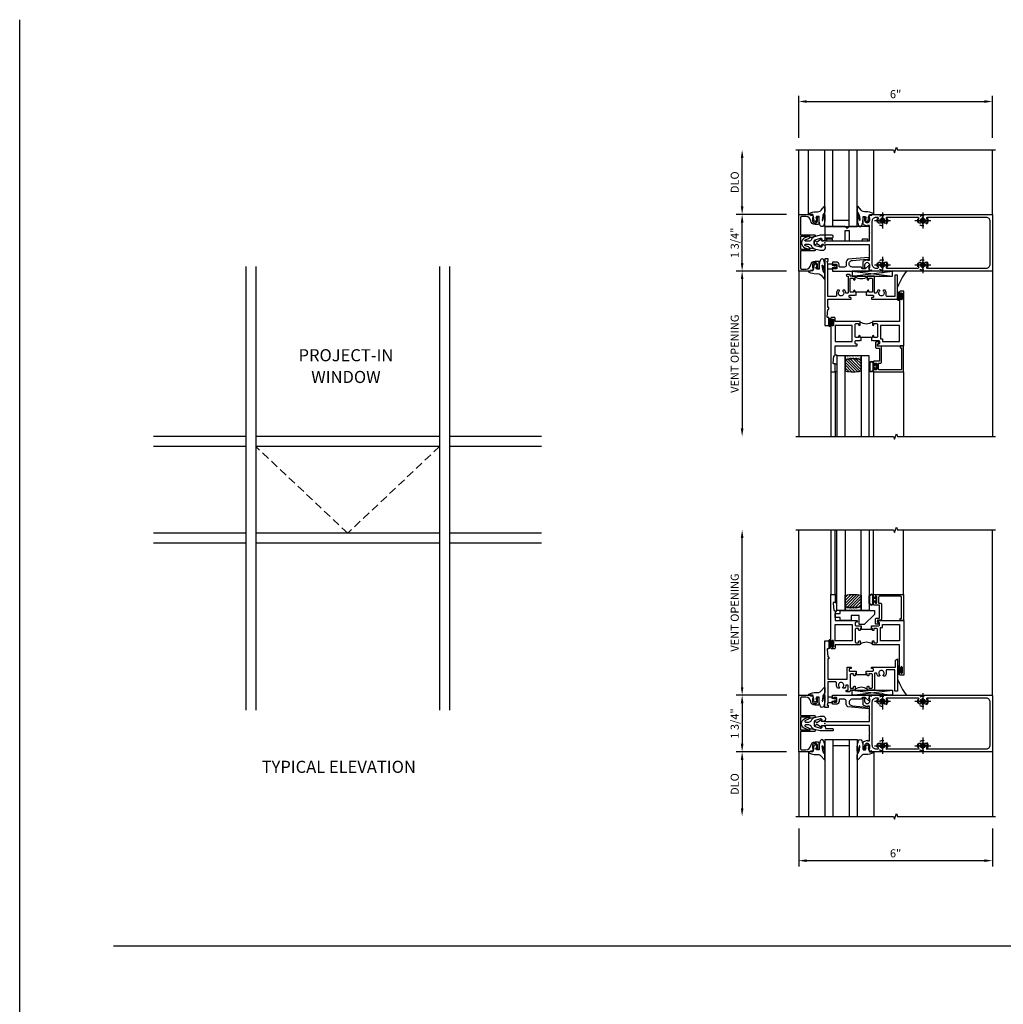
# Model space of a CAD drawing. Extents: x 0 to 120, y 0 to 67.
# Drawn here: x 0 to 30, y 36 to 67 of the extents above; entities that cross this region are included whole.
import ezdxf
from ezdxf.enums import TextEntityAlignment as Align

# ---------------------------------------------------------------- set-up
doc = ezdxf.new("R2010")
doc.units = 0
doc.header["$LTSCALE"] = 0.5
doc.header["$MEASUREMENT"] = 0
for name, pattern in [('CENTER', [2, 1.25, -0.25, 0.25, -0.25]), ('DASHED', [0.75, 0.5, -0.25]), ('HIDDEN', [0.375, 0.25, -0.125])]:
    doc.linetypes.add(name, pattern=pattern)
doc.layers.get('0').update_dxf_attribs({"color": 4, "linetype": 'CONTINUOUS'})
for name, color, linetype in [('CENTER', 1, 'CENTER'), ('DIME', 2, 'CONTINUOUS'), ('FORMAT', 7, 'CONTINUOUS'), ('HIDDEN', 3, 'HIDDEN')]:
    doc.layers.add(name, color=color, linetype=linetype)
doc.styles.get("Standard").update_dxf_attribs({"font": 'arial.ttf'})
doc.dimstyles.new('EXT_ON-OFF', dxfattribs={"dimscale": 2, "dimtxt": 0.125, "dimasz": 0.125, "dimexe": 0.09, "dimexo": 0.1875, "dimgap": 0.05, "dimtad": 3, "dimdec": 5, "dimzin": 3, "dimdsep": 46, "dimlunit": 5, "dimtxsty": 'Standard', "dimcen": 0, "dimse2": 1, "dimazin": 0, "dimtfac": 1, "dimtdec": 5, "dimtofl": 0, "dimtmove": 0, "dimatfit": 0, "dimfxl": 0, "dimfrac": 2, "dimtolj": 1, "dimtzin": 3, "dimarcsym": 0})
doc.dimstyles.new('EXT_ON-ON', dxfattribs={"dimscale": 2, "dimtxt": 0.125, "dimasz": 0.125, "dimexe": 0.09, "dimexo": 0.1875, "dimgap": 0.05, "dimtad": 3, "dimdec": 3, "dimzin": 3, "dimdsep": 46, "dimlunit": 5, "dimtxsty": 'Standard', "dimcen": 0, "dimazin": 0, "dimtfac": 1, "dimtdec": 3, "dimtofl": 0, "dimtmove": 0, "dimatfit": 0, "dimfxl": 0, "dimfrac": 2, "dimtolj": 1, "dimtzin": 3, "dimarcsym": 0})

# ---------------------------------------------------------------- blocks, each defined once
blk = doc.blocks.new('B175309A', base_point=(10.39, 19.657))
blk.add_lwpolyline([(11.017, 19.719), (11.017, 20.033), (11.142, 20.033), (11.142, 19.719), (11.549, 19.719), (11.549, 19.781), (11.705, 19.781), (11.705, 19.719), (11.767, 19.719), (11.767, 20.157), (11.141, 20.157), (11.079, 20.095), (11.017, 20.157), (10.392, 20.157), (10.392, 19.719), (10.454, 19.719), (10.454, 19.781), (10.61, 19.781), (10.61, 19.719)], close=True)
blk.add_point((10.39, 19.657))
blk.add_point((10.39, 19.657))
blk.add_point((10.39, 19.657))
blk.add_point((10.39, 19.657))
blk.add_point((10.39, 19.657))
blk.add_point((10.39, 19.657))
blk.add_point((10.39, 19.657))
blk.add_point((10.39, 19.657))
blk.add_point((10.39, 19.657))
blk = doc.blocks.new('B175310', base_point=(14.4, 6.104))
blk.add_lwpolyline([(13.901, 6.149), (13.803, 6.149, -0.8391), (13.795, 6.198), (13.896, 6.234, 0.317837), (13.935, 6.291, 0.517638), (13.915, 6.305), (13.78, 6.256, 0.315299), (13.677, 6.11), (13.677, 6.099, 0.315299), (13.78, 5.952), (13.915, 5.903, 0.517638), (13.935, 5.917, 0.317837), (13.896, 5.974), (13.795, 6.011, -0.8391), (13.803, 6.059), (13.901, 6.059, -0.304695), (13.984, 6.003, 0.234469), (14.078, 5.921), (14.258, 5.873), (14.338, 5.873, 0.414214), (14.413, 5.948), (14.413, 5.969, 0.267949), (14.376, 6.034), (14.358, 6.044, 0.131652), (14.35, 6.046), (14.312, 6.046, 0.466308), (14.297, 6.029), (14.303, 5.998, -0.548619), (14.265, 5.964), (14.101, 6.008, -0.339454), (14.064, 6.056), (14.064, 6.152, -0.339454), (14.101, 6.2), (14.266, 6.244, -0.548619), (14.303, 6.21), (14.297, 6.179, 0.466308), (14.312, 6.161), (14.35, 6.161, 0.131652), (14.358, 6.163), (14.376, 6.174, 0.271331), (14.413, 6.239, -0.417912), (14.428, 6.255), (14.626, 6.255, 0.414214), (14.656, 6.285), (14.656, 6.305, 0.414214), (14.626, 6.335), (14.254, 6.335), (14.078, 6.287, 0.234469), (13.984, 6.205, -0.304695)], format="xyb", close=True)
at = {"color": 4}
blk.add_point((14.4, 6.104), dxfattribs=at)
blk.add_point((14.4, 6.104))
blk.add_point((14.4, 6.104))
blk = doc.blocks.new('*D36')
at = {"layer": 'DIME', "color": 0, "lineweight": -2}
for p, q in [((22.364, 60.794), (22.364, 62.294)), ((23.74, 60.544), (22.184, 60.544))]:
    blk.add_line(p, q, dxfattribs=at)
at = {"layer": 'DIME', "color": 0}
for points in [[(22.323, 62.294), (22.406, 62.294), (22.364, 62.544)], [(22.323, 60.794), (22.406, 60.794), (22.364, 60.544)]]:
    blk.add_solid(points, dxfattribs=at)
at = {"layer": 'DIME', "color": 0, "insert": (22.135, 61.544), "char_height": 0.25, "attachment_point": 5, "rotation": 90}
blk.add_mtext('\\A1;{DLO}', dxfattribs=at)
blk = doc.blocks.new('*D37')
at = {"layer": 'DIME', "color": 0, "lineweight": -2}
for p, q in [((23.74, 58.794), (22.184, 58.794)), ((22.364, 58.544), (22.364, 53.92))]:
    blk.add_line(p, q, dxfattribs=at)
at = {"layer": 'DIME', "color": 0}
for points in [[(22.323, 58.544), (22.406, 58.544), (22.364, 58.794)], [(22.323, 53.92), (22.406, 53.92), (22.364, 53.67)]]:
    blk.add_solid(points, dxfattribs=at)
at = {"layer": 'DIME', "color": 0, "insert": (22.135, 56.232), "char_height": 0.25, "attachment_point": 5, "rotation": 90}
blk.add_mtext('\\A1;VENT OPENING', dxfattribs=at)
blk = doc.blocks.new('*D38')
at = {"layer": 'DIME', "color": 0, "lineweight": -2}
for p, q in [((23.74, 60.544), (22.184, 60.544)), ((22.364, 59.044), (22.364, 60.294)), ((23.74, 58.794), (22.184, 58.794))]:
    blk.add_line(p, q, dxfattribs=at)
at = {"layer": 'DIME', "color": 0}
for points in [[(22.323, 60.294), (22.406, 60.294), (22.364, 60.544)], [(22.323, 59.044), (22.406, 59.044), (22.364, 58.794)]]:
    blk.add_solid(points, dxfattribs=at)
at = {"layer": 'DIME', "color": 0, "insert": (22.135, 59.669), "char_height": 0.25, "attachment_point": 5, "rotation": 90}
blk.add_mtext('\\A1;1 3/4"', dxfattribs=at)
blk = doc.blocks.new('B175301')
blk.add_lwpolyline([(-0.051, 0.022), (-0.074, 0.049, -1), (-0.055, 0.065), (0, 0), (-0.055, -0.065, -1), (-0.074, -0.049), (-0.051, -0.022), (-0.138, -0.042), (-0.138, -0.084), (-0.276, -0.084), (-0.276, 0.084), (-0.138, 0.084), (-0.138, 0.042)], format="xyb", close=True)
blk = doc.blocks.new('*D68')
at = {"layer": 'DIME', "color": 0, "lineweight": -2}
for p, q in [((24.115, 62.919), (24.115, 64.224)), ((24.365, 64.044), (29.865, 64.044)), ((30.115, 62.919), (30.115, 64.224))]:
    blk.add_line(p, q, dxfattribs=at)
at = {"layer": 'DIME', "color": 0}
for points in [[(24.365, 64.085), (24.365, 64.002), (24.115, 64.044)], [(29.865, 64.085), (29.865, 64.002), (30.115, 64.044)]]:
    blk.add_solid(points, dxfattribs=at)
at = {"layer": 'DIME', "color": 0, "insert": (27.115, 64.271), "char_height": 0.25, "attachment_point": 5}
blk.add_mtext('\\A1;6"', dxfattribs=at)
blk = doc.blocks.new('B175174')
blk.add_lwpolyline([(0.854, -0.751, -1.046782), (0.85, -0.551), (1.311, -0.51, -0.440011), (1.322, -0.52), (1.322, -0.526, 0.414214), (1.332, -0.536), (1.335, -0.536, 0.414214), (1.366, -0.505), (1.366, -0.466, 0.440011), (1.355, -0.456), (0.711, -0.513, 0.254558), (0.658, -0.69, -0.47574), (0.609, -0.751), (0.462, -0.751, -0.414214), (0.437, -0.726), (0.437, -0.681, 0.44386), (0.343, -0.596), (0.231, -0.596), (0.231, -0.663, 0.414214), (0.256, -0.688), (0.271, -0.688), (0.271, -0.666), (0.351, -0.666, -0.414214), (0.366, -0.681), (0.366, -0.789, -0.414214), (0.351, -0.804), (0.271, -0.804), (0.271, -0.782), (0.256, -0.782, 0.414214), (0.231, -0.807), (0.231, -0.876), (1.369, -0.876, 0.515034), (1.383, -0.856), (1.357, -0.78, -0.515034), (1.371, -0.761), (1.376, -0.761, 0.414214), (1.381, -0.756), (1.381, -0.716, 0.414214), (1.376, -0.711), (1.355, -0.711, 0.189856), (1.345, -0.715), (1.253, -0.8, -0.190006), (1.243, -0.805), (1.164, -0.804, -0.414129), (1.139, -0.779), (1.139, -0.776, 0.414214), (1.114, -0.751)], format="xyb", close=True)
blk = doc.blocks.new('*D39')
at = {"layer": 'DIME', "color": 0, "lineweight": -2}
for p, q in [((23.74, 43.906), (22.184, 43.906)), ((22.364, 43.656), (22.364, 42.156))]:
    blk.add_line(p, q, dxfattribs=at)
at = {"layer": 'DIME', "color": 0}
for points in [[(22.323, 43.656), (22.406, 43.656), (22.364, 43.906)], [(22.323, 42.156), (22.406, 42.156), (22.364, 41.906)]]:
    blk.add_solid(points, dxfattribs=at)
at = {"layer": 'DIME', "color": 0, "insert": (22.135, 42.906), "char_height": 0.25, "attachment_point": 5, "rotation": 90}
blk.add_mtext('\\A1;{DLO}', dxfattribs=at)
blk = doc.blocks.new('*D40')
at = {"layer": 'DIME', "color": 0, "lineweight": -2}
for p, q in [((22.364, 45.906), (22.364, 50.531)), ((23.751, 45.656), (22.184, 45.656))]:
    blk.add_line(p, q, dxfattribs=at)
at = {"layer": 'DIME', "color": 0}
for points in [[(22.323, 50.531), (22.406, 50.531), (22.364, 50.781)], [(22.323, 45.906), (22.406, 45.906), (22.364, 45.656)]]:
    blk.add_solid(points, dxfattribs=at)
at = {"layer": 'DIME', "color": 0, "insert": (22.135, 48.218), "char_height": 0.25, "attachment_point": 5, "rotation": 90}
blk.add_mtext('\\A1;VENT OPENING', dxfattribs=at)
blk = doc.blocks.new('*D41')
at = {"layer": 'DIME', "color": 0, "lineweight": -2}
for p, q in [((23.74, 45.656), (22.184, 45.656)), ((22.364, 45.406), (22.364, 44.156)), ((23.74, 43.906), (22.184, 43.906))]:
    blk.add_line(p, q, dxfattribs=at)
at = {"layer": 'DIME', "color": 0}
for points in [[(22.323, 45.406), (22.406, 45.406), (22.364, 45.656)], [(22.323, 44.156), (22.406, 44.156), (22.364, 43.906)]]:
    blk.add_solid(points, dxfattribs=at)
at = {"layer": 'DIME', "color": 0, "insert": (22.135, 44.781), "char_height": 0.25, "attachment_point": 5, "rotation": 90}
blk.add_mtext('\\A1;1 3/4"', dxfattribs=at)
blk = doc.blocks.new('*D69')
at = {"layer": 'DIME', "color": 0, "lineweight": -2}
for p, q in [((24.115, 41.531), (24.115, 40.354)), ((30.115, 41.531), (30.115, 40.354)), ((24.365, 40.534), (29.865, 40.534))]:
    blk.add_line(p, q, dxfattribs=at)
at = {"layer": 'DIME', "color": 0}
for points in [[(24.365, 40.575), (24.365, 40.492), (24.115, 40.534)], [(29.865, 40.575), (29.865, 40.492), (30.115, 40.534)]]:
    blk.add_solid(points, dxfattribs=at)
at = {"layer": 'DIME', "color": 0, "insert": (27.115, 40.761), "char_height": 0.25, "attachment_point": 5}
blk.add_mtext('\\A1;6"', dxfattribs=at)
blk = doc.blocks.new('B027074-M1')
blk.add_lwpolyline([(0.062, 0.144), (0.035, 0.149), (0.069, 0.257), (0.13, 0.261), (0.205, 0.259), (0.195, 0.29, 0.12571), (-0.037, 0.341, -0.226084), (-0.19, 0.391), (-0.281, 0.502, 0.644976), (-0.307, 0.49), (-0.305, 0.361, 0.151869), (-0.289, 0.316), (-0.255, 0.257, -0.029345), (-0.238, 0.205), (-0.221, 0.083, -0.653812), (-0.241, 0.076), (-0.285, 0.241, 1.018221), (-0.307, 0.239), (-0.307, 0.105, 0.064432), (-0.268, -0.084, 0.628277), (-0.165, -0.084, 0.070356), (-0.124, 0.105), (-0.124, 0.201), (-0.051, 0.201), (-0.029, 0.147), (-0.068, 0.142), (-0.034, 0.106), (-0.065, 0.084), (-0.004, 0.03), (0.052, 0.096), (0.027, 0.106)], format="xyb", close=True)
blk = doc.blocks.new('S175GT100')
for p, q in [((-0.512, 0.875), (-0.512, 2.875)), ((0, 0.5), (0, 2.875)), ((0.25, 0.5), (0.25, 2.875)), ((0.75, 0.5), (0.75, 2.875)), ((1, 0.5), (1, 2.875)), ((1.513, 0.875), (1.513, 2.875)), ((0.75, 0.687), (0.25, 0.687)), ((0, 0.5), (1, 0.5))]:
    blk.add_line(p, q)
at = {"xscale": -1}
blk.add_blockref('B027074-M1', (-0.307, 0.616), dxfattribs=at)
blk.add_blockref('B027074-M1', (1.307, 0.616))
blk = doc.blocks.new('B175103')
for points in [[(1.357, -0.772), (1.386, -0.772), (1.386, -0.695, 1), (1.228, -0.695), (1.228, -0.772), (1.257, -0.772), (1.257, -0.785, -0.414214), (1.237, -0.805), (1.188, -0.805), (1.188, -0.582, -0.322429), (1.205, -0.558), (1.315, -0.517), (1.315, -0.539), (1.377, -0.539), (1.377, -0.309), (1.392, -0.294), (1.377, -0.279), (1.377, -0.063), (0.026, -0.063), (0.026, -0.07), (-0.103, -0.07), (-0.099, -0.119, -0.6302), (-0.106, -0.124), (-0.246, -0.033, 0.500434), (-0.269, -0.041, -0.327156), (-0.298, -0.063), (-0.304, -0.063, -0.414214), (-0.319, -0.047), (-0.319, 0.048, -0.414214), (-0.304, 0.062), (-0.298, 0.062, -0.327156), (-0.269, 0.041, 0.501146), (-0.246, 0.033), (-0.106, 0.124, -0.630996), (-0.099, 0.12), (-0.103, 0.07), (0.026, 0.07), (0.026, 0.062), (1.377, 0.062), (1.377, 0.279), (1.392, 0.295), (1.377, 0.31), (1.377, 0.539), (1.315, 0.539), (1.315, 0.517), (1.205, 0.558, -0.322429), (1.188, 0.582), (1.188, 0.805), (1.237, 0.805, -0.414214), (1.257, 0.785), (1.257, 0.772), (1.228, 0.772), (1.228, 0.696, 1), (1.386, 0.696), (1.386, 0.772), (1.357, 0.772), (1.386, 0.855), (1.439, 0.845), (1.45, 0.875), (5.173, 0.875, -0.414214), (5.188, 0.86), (5.188, -0.86, -0.414214), (5.173, -0.875), (1.45, -0.875), (1.439, -0.845), (1.386, -0.855)], [(1.624, -0.795), (1.592, -0.795, -0.414214), (1.467, -0.67), (1.467, 0.67, -0.414214), (1.592, 0.795), (1.624, 0.795, -0.555823), (1.652, 0.75, 0.236435), (1.653, 0.622, 0.282291), (1.666, 0.614), (1.714, 0.614, 0.644645), (1.725, 0.639, -2.206052), (1.835, 0.639, 0.644645), (1.846, 0.614), (1.894, 0.614, 0.282291), (1.907, 0.622, 0.236435), (1.908, 0.75, -0.555823), (1.936, 0.795), (2.874, 0.795, -0.555823), (2.902, 0.75, 0.236435), (2.903, 0.622, 0.282291), (2.916, 0.614), (2.964, 0.614, 0.644645), (2.975, 0.639, -2.206052), (3.085, 0.639, 0.644645), (3.096, 0.614), (3.144, 0.614, 0.282291), (3.157, 0.622, 0.236435), (3.158, 0.75, -0.555823), (3.186, 0.795), (4.983, 0.795, -0.414214), (5.108, 0.67), (5.108, -0.67, -0.414214), (4.983, -0.795), (3.186, -0.795, -0.555823), (3.158, -0.75, 0.236435), (3.157, -0.622, 0.282291), (3.144, -0.614), (3.096, -0.614, 0.644645), (3.085, -0.639, -2.206052), (2.975, -0.639, 0.644645), (2.964, -0.614), (2.916, -0.614, 0.282291), (2.903, -0.622, 0.236435), (2.902, -0.75, -0.555823), (2.874, -0.795), (1.936, -0.795, -0.555823), (1.908, -0.75, 0.236435), (1.907, -0.622, 0.282291), (1.894, -0.614), (1.846, -0.614, 0.644645), (1.835, -0.639, -2.206052), (1.725, -0.639, 0.644645), (1.714, -0.614), (1.666, -0.614, 0.282291), (1.653, -0.622, 0.236435), (1.652, -0.75, -0.555823)]]:
    blk.add_lwpolyline(points, format="xyb", close=True)
blk = doc.blocks.new('B175155')
blk.add_lwpolyline([(-0.188, -0.587), (-0.188, -0.805), (-0.237, -0.805, -0.414214), (-0.257, -0.785), (-0.257, -0.773), (-0.228, -0.773), (-0.228, -0.696, 1), (-0.386, -0.696), (-0.386, -0.773), (-0.357, -0.773), (-0.386, -0.855), (-0.439, -0.845), (-0.45, -0.875), (-0.812, -0.875), (-0.812, 0.875), (-0.45, 0.875), (-0.439, 0.845), (-0.386, 0.855), (-0.357, 0.772), (-0.386, 0.772), (-0.386, 0.695, 1), (-0.228, 0.695), (-0.228, 0.772), (-0.257, 0.772), (-0.257, 0.784, -0.414214), (-0.237, 0.804), (-0.188, 0.804), (-0.188, 0.586, -0.414214), (-0.208, 0.566), (-0.307, 0.566, -0.37708), (-0.435, 0.679, 0.37708), (-0.589, 0.815), (-0.722, 0.815, 0.414214), (-0.752, 0.785), (-0.752, 0.249), (-0.326, 0.249, -0.876975), (-0.318, 0.19), (-0.452, 0.155, -0.577352), (-0.464, 0.167), (-0.459, 0.187, 0.493145), (-0.468, 0.199), (-0.752, 0.199), (-0.752, -0.199), (-0.468, -0.199, 0.493145), (-0.459, -0.187), (-0.464, -0.167, -0.577352), (-0.452, -0.155), (-0.318, -0.19, -0.876975), (-0.326, -0.249), (-0.752, -0.249), (-0.752, -0.785, 0.414214), (-0.722, -0.815), (-0.589, -0.815, 0.37708), (-0.435, -0.679, -0.37708), (-0.307, -0.567), (-0.208, -0.567, -0.414214)], format="xyb", close=True)
blk = doc.blocks.new('B128200-H')
for p, q in [((-0.091, 0.015), (-0.06, 0.015)), ((-0.091, 0.015), (-0.091, -0.015)), ((-0.015, 0.091), (-0.015, 0.06)), ((-0.015, 0.091), (0.015, 0.091)), ((0.015, 0.091), (0.015, 0.06)), ((0.06, 0.015), (0.091, 0.015)), ((0.091, 0.015), (0.091, -0.015)), ((-0.091, -0.015), (-0.06, -0.015)), ((-0.015, -0.06), (-0.015, -0.091)), ((-0.015, -0.091), (0.015, -0.091)), ((0.015, -0.06), (0.015, -0.091)), ((0.06, -0.015), (0.091, -0.015))]:
    blk.add_line(p, q)
blk.add_circle((0, 0), 0.161)
for centre, start, end in [((-0.06, 0.06), 270, 0), ((0.06, 0.06), 180, 270), ((-0.06, -0.06), 0, 89.9999), ((0.06, -0.06), 90, 180)]:
    blk.add_arc(centre, 0.0455, start, end)
at = {"layer": 'CENTER'}
for p, q in [((-0.25, 0), (0.25, 0)), ((0, 0.25), (0, -0.25))]:
    blk.add_line(p, q, dxfattribs=at)
blk = doc.blocks.new('B225103')
for points in [[(0.355, 1.063), (0.355, 1.14, 0.414214), (0.335, 1.16), (0.09, 1.16), (0.09, 0.159), (0.065, 0.065), (0.1, 0.065), (0.1, 0), (0, 0), (0, 2.062), (0.125, 2.062), (0.125, 1.812), (0.085, 1.812, 0.446679), (0.065, 1.79), (0.09, 1.562), (0.105, 1.562, -0.414214), (0.125, 1.543), (0.125, 1.52, -0.414214), (0.105, 1.5), (0.09, 1.5), (0.09, 1.25), (0.803, 1.25, -0.414214), (0.813, 1.24), (0.813, 1.21, -0.414214), (0.803, 1.2), (0.77, 1.2, 0.414214), (0.75, 1.18), (0.75, 1.145, 0.414214), (0.77, 1.125), (0.923, 1.125), (0.937, 1.11), (0.953, 1.125), (0.969, 1.125), (0.969, 1.035), (0.937, 1.035), (0.937, 0.997, -1), (0.888, 0.997), (0.888, 1.035), (0.801, 1.035, 0.414214), (0.781, 1.015), (0.781, 0.617, 0.414214), (0.801, 0.597), (0.888, 0.597), (0.888, 0.635, -1), (0.937, 0.635), (0.937, 0.552, -0.414214), (0.918, 0.532), (0.781, 0.532), (0.781, 0.502, -0.414214), (0.761, 0.482), (0.681, 0.482, -1), (0.681, 0.532), (0.716, 0.532), (0.716, 1.043, 0.414214), (0.696, 1.063), (0.664, 1.063, 0.379055), (0.644, 1.045, -0.145843), (0.611, 0.969), (0.571, 0.969, -0.673324), (0.558, 1.003, 2.463527), (0.442, 1.003, -0.673324), (0.429, 0.969), (0.389, 0.969, -0.177014)], [(1.362, 0.997, -1), (1.312, 0.997), (1.312, 1.035), (1.281, 1.035), (1.281, 1.125), (1.298, 1.125), (1.312, 1.11), (1.328, 1.125), (1.48, 1.125, 0.414214), (1.5, 1.145), (1.5, 1.18, 0.414214), (1.48, 1.2), (1.448, 1.2, -0.414214), (1.438, 1.21), (1.438, 1.24, -0.414214), (1.448, 1.25), (2.25, 1.25), (2.25, 0.5), (2.16, 0.5), (2.16, 1.16), (1.915, 1.16, 0.414214), (1.895, 1.14), (1.895, 1.063, -0.177014), (1.861, 0.969), (1.821, 0.969, -0.673324), (1.808, 1.003, 2.463527), (1.692, 1.003, -0.673324), (1.679, 0.969), (1.639, 0.969, -0.145843), (1.606, 1.045, 0.379055), (1.586, 1.063), (1.554, 1.063, 0.414214), (1.534, 1.043), (1.534, 0.552, -0.414214), (1.514, 0.532), (1.333, 0.532, -0.414214), (1.312, 0.552), (1.312, 0.635, -1), (1.362, 0.635), (1.362, 0.597), (1.449, 0.597, 0.414214), (1.469, 0.617), (1.469, 1.015, 0.414214), (1.449, 1.035), (1.362, 1.035)]]:
    blk.add_lwpolyline(points, format="xyb", close=True)
blk.add_lwpolyline([(0.969, 1.035), (0.969, 1.02), (1.281, 1.02), (1.281, 1.035)])
blk.add_lwpolyline([(1.312, 0.562, 0.32), (0.937, 0.562)], format="xyb")
blk = doc.blocks.new('B027874')
h = blk.add_hatch()
h.set_pattern_fill('ANSI31', color=256, scale=0.08, style=0)
h.set_pattern_definition([(45, (-2.208298, 1.612679), (-0.007071068, 0.007071068), [])])
h.paths.add_polyline_path([(-0.043, 0), (-0.028, 0.015), (-0.028, 0.03), (-0.072, 0.03, 0.029608), (-0.076, 0.037), (-0.076, 0.1, 0.8), (-0.139, 0.1), (-0.139, -0.1, 0.8), (-0.076, -0.1), (-0.076, -0.037, 0.029608), (-0.072, -0.03), (-0.028, -0.03), (-0.028, -0.015)])
h.paths.add_polyline_path([(-0.083, -0.1, -0.742268), (-0.132, -0.1), (-0.132, 0.1, -0.742268), (-0.083, 0.1)], flags=16)
h.paths.add_polyline_path([(-0.092, -0.021, -1), (-0.101, -0.021, -1)], flags=0)
h.paths.add_polyline_path([(-0.094, 0.028, -1), (-0.089, 0.028, -1)], flags=0)
h.paths.add_polyline_path([(-0.094, -0.043, -1), (-0.098, -0.043, -1)], flags=0)
h.paths.add_polyline_path([(-0.119, 0.002, -1), (-0.112, 0.002, -1)], flags=0)
h.paths.add_polyline_path([(-0.095, -0.057, -1), (-0.104, -0.057, -1)], flags=0)
h.paths.add_polyline_path([(-0.098, 0.055, -1), (-0.089, 0.055, -1)], flags=0)
h.paths.add_polyline_path([(-0.088, -0.061, -1), (-0.092, -0.061, -1)], flags=0)
h.paths.add_polyline_path([(-0.126, 0.025, -1), (-0.117, 0.025, -1)], flags=0)
h.paths.add_polyline_path([(-0.124, -0.036, -1), (-0.129, -0.036, -1)], flags=0)
h.paths.add_polyline_path([(-0.12, 0.046, -1), (-0.116, 0.046, -1)], flags=0)
h.paths.add_polyline_path([(-0.097, 0.067, -1), (-0.093, 0.067, -1)], flags=0)
h.paths.add_polyline_path([(-0.115, -0.066, -1), (-0.122, -0.066, -1)], flags=0)
h.paths.add_polyline_path([(-0.097, -0.082, -1), (-0.102, -0.082, -1)], flags=0)
h.paths.add_polyline_path([(-0.1, 0.081, -1), (-0.091, 0.081, -1)], flags=0)
h.paths.add_polyline_path([(-0.119, 0.065, -0.486829), (-0.122, 0.067, -0.664322), (-0.118, 0.068, -0.486829), (-0.116, 0.066, -0.664322)], flags=0)
h.paths.add_polyline_path([(-0.094, -0.103, -1), (-0.103, -0.103, -1)], flags=0)
h.paths.add_polyline_path([(-0.122, -0.089, -1), (-0.128, -0.089, -1)], flags=0)
h.paths.add_polyline_path([(-0.105, 0.103, -1), (-0.098, 0.103, -1)], flags=0)
h.paths.add_polyline_path([(-0.126, -0.099, -1), (-0.13, -0.099, -1)], flags=0)
h = blk.add_hatch()
h.set_pattern_fill('ANSI31', color=256, scale=0.25, angle=90, style=0)
h.set_pattern_definition([(135, (-10.943272, -7.362555), (-0.02209709, -0.02209709), [])])
h.paths.add_polyline_path([(0, 0.094), (-0.028, 0.094), (-0.028, 0.03), (-0.028, 0.015), (-0.043, 0), (-0.028, -0.015), (-0.028, -0.03), (-0.028, -0.094), (0, -0.094)])
for p, q in [((-0.139, 0.1), (-0.139, -0.1)), ((-0.128, 0.009), (-0.128, 0.009)), ((-0.123, 0.085), (-0.123, 0.085)), ((-0.118, 0.083), (-0.118, 0.083)), ((-0.116, 0.113), (-0.116, 0.113)), ((-0.101, 0.037), (-0.101, 0.037)), ((-0.096, 0.073), (-0.096, 0.073)), ((-0.091, 0.098), (-0.091, 0.098)), ((-0.028, 0.03), (-0.072, 0.03)), ((-0.128, -0.022), (-0.128, -0.022)), ((-0.128, -0.054), (-0.128, -0.054)), ((-0.123, -0.066), (-0.123, -0.066)), ((-0.12, -0.056), (-0.12, -0.056)), ((-0.12, -0.108), (-0.12, -0.108)), ((-0.094, -0.068), (-0.094, -0.068)), ((-0.092, -0.082), (-0.092, -0.082)), ((-0.089, -0.006), (-0.089, -0.006)), ((-0.072, -0.03), (-0.028, -0.03))]:
    blk.add_line(p, q)
blk.add_lwpolyline([(-0.076, 0.037), (-0.076, 0.1, 0.8), (-0.139, 0.1), (-0.139, -0.1, 0.8), (-0.076, -0.1), (-0.076, -0.037)], format="xyb")
blk.add_lwpolyline([(-0.083, -0.1), (-0.083, 0.1, 0.742268), (-0.132, 0.1), (-0.132, -0.1, 0.742268)], format="xyb", close=True)
blk.add_lwpolyline([(-0.028, -0.094), (-0.028, -0.03), (-0.028, -0.015), (-0.043, 0), (-0.028, 0.015), (-0.028, 0.03), (-0.028, 0.094), (0, 0.094), (0, -0.094)], close=True)
for centre, radius in [((-0.122, 0.025), 0.0045), ((-0.12, 0.067), 0.00225), ((-0.118, 0.066), 0.00225), ((-0.118, 0.046), 0.00225), ((-0.115, 0.002), 0.00337), ((-0.102, 0.103), 0.00337), ((-0.095, 0.081), 0.0045), ((-0.093, 0.055), 0.0045), ((-0.095, 0.067), 0.00225), ((-0.091, 0.028), 0.00225), ((-0.128, -0.099), 0.00225), ((-0.126, -0.036), 0.00225), ((-0.125, -0.089), 0.00337), ((-0.118, -0.066), 0.00337), ((-0.1, -0.057), 0.0045), ((-0.099, -0.103), 0.0045), ((-0.099, -0.082), 0.00225), ((-0.096, -0.021), 0.0045), ((-0.096, -0.043), 0.00225), ((-0.09, -0.061), 0.00225)]:
    blk.add_circle(centre, radius)
for start, end in [(26.3878, 33.1715), (326.8285, 333.6122)]:
    blk.add_arc((-0.132, 0), 0.0675, start, end)
blk = doc.blocks.new('B225305')
for points in [[(0.99975, 0.466), (0.99975, 0.376), (0.96875, 0.376), (0.96875, 0.3385, -1), (0.91875, 0.3385), (0.91875, 0.376), (0.8325, 0.376, 0.41421356), (0.8125, 0.356), (0.8125, -0.0415, 0.41421356), (0.8325, -0.0615), (0.91875, -0.0615), (0.91875, -0.024, -1), (0.96875, -0.024), (0.96875, -0.105, -0.41421356), (0.94875, -0.125), (0.1875, -0.125), (0.1875, -0.23, -0.41421356), (0.1675, -0.25), (0.0825, -0.25, -0.41421356), (0.0625, -0.23), (0.0625, -0.172, -1), (0.0945, -0.172), (0.0945, -0.178, 1), (0.1385, -0.178), (0.1385, -0.009, 1), (0.0945, -0.009), (0.0945, -0.015, -1), (0.0625, -0.015), (0.0625, 1.4375), (0.1875, 1.4375), (0.1875, 1.1875), (0.1475, 1.1875, 0.44644598), (0.12762, 1.16533), (0.1525, 0.9375), (0.1675, 0.9375, -0.41421356), (0.1875, 0.9175), (0.1875, 0.625), (0.865, 0.625, -0.41421356), (0.875, 0.615), (0.875, 0.585, -0.41421356), (0.865, 0.575), (0.8325, 0.575, 0.41421356), (0.8125, 0.555), (0.8125, 0.486, 0.41421356), (0.8325, 0.466), (0.95375, 0.466), (0.96875, 0.451), (0.98375, 0.466)], [(2.1875, -0.8275), (2.1875, -0.125), (1.36375, -0.125, -0.41421356), (1.34375, -0.105), (1.34375, -0.024, -1), (1.39375, -0.024), (1.39375, -0.0615), (1.48, -0.0615, 0.41421356), (1.5, -0.0415), (1.5, 0.356, 0.41421356), (1.48, 0.376), (1.39375, 0.376), (1.39375, 0.3385, -1), (1.34375, 0.3385), (1.34375, 0.376), (1.31225, 0.376), (1.31225, 0.376), (1.31225, 0.466), (1.32875, 0.466), (1.34375, 0.451), (1.35875, 0.466), (1.5425, 0.466, 0.41421356), (1.5625, 0.486), (1.5625, 0.555, 0.41421356), (1.5425, 0.575), (1.51, 0.575, -0.41421356), (1.5, 0.585), (1.5, 0.615, -0.41421356), (1.51, 0.625), (2.3125, 0.625), (2.3125, -1.0625), (2.2075, -1.0625, -0.41421356), (2.1875, -1.0425), (2.1875, -0.9845, -1), (2.2195, -0.9845), (2.2195, -0.9905, 1), (2.2635, -0.9905), (2.2635, -0.8215, 1), (2.2195, -0.8215), (2.2195, -0.8275, -1)]]:
    blk.add_lwpolyline(points, format="xyb", close=True)
for points in [[(0.1875, 0), (0.1875, 0.5), (0.7225, 0.5), (0.7225, 0)], [(1.59, 0.41), (1.6525, 0.41), (1.6525, 0.5), (2.1875, 0.5), (2.1875, 0), (1.59, 0)]]:
    blk.add_lwpolyline(points, close=True)
blk.add_lwpolyline([(0.99975, 0.3765), (0.99975, 0.3615), (1.31225, 0.3615), (1.31225, 0.376)])
blk.add_lwpolyline([(1.34375, -0.105, 0.32), (0.96875, -0.105)], format="xyb")
blk = doc.blocks.new('B127074')
for p, q in [((-0.23, -0.118), (-0.23, 0.117)), ((-0.21, -0.117), (-0.21, 0.117)), ((-0.12, -0.117), (-0.12, 0.117)), ((-0.1, -0.117), (-0.1, 0.117)), ((-0.051, 0.035), (-0.1, 0.035)), ((-0.051, 0.078), (-0.051, 0.035)), ((-0.021, -0.078), (-0.021, 0.078)), ((-0.1, -0.035), (-0.051, -0.035)), ((-0.051, -0.035), (-0.051, -0.078))]:
    blk.add_line(p, q)
for centre, radius, start, end in [((-0.165, 0.099), 0.0675, 15.2882, 164.7118), ((-0.165, 0.099), 0.0485, 21.82, 158.18), ((-0.036, 0.078), 0.015, 0, 180), ((-0.165, -0.099), 0.0675, 195.7196, 344.6722), ((-0.165, -0.099), 0.0485, 201.82, 338.18), ((-0.036, -0.078), 0.015, 180, 0)]:
    blk.add_arc(centre, radius, start, end)
blk = doc.blocks.new('B224063')
blk.add_lwpolyline([(-0.87, 0.752, 0.414214), (-0.885, 0.737), (-0.885, 0.725, -0.414214), (-0.9, 0.71), (-0.92, 0.71, -0.414214), (-0.935, 0.725), (-0.935, 0.797, -0.414214), (-0.92, 0.812), (-0.007, 0.812), (-0.007, 0), (-0.105, 0), (-0.105, 0.062), (-0.067, 0.062), (-0.067, 0.722, 0.414214), (-0.097, 0.752), (-0.745, 0.752, 0.414214), (-0.775, 0.722), (-0.775, 0.542), (-0.717, 0.542, -0.414214), (-0.687, 0.512), (-0.687, 0.045, -0.414214), (-0.717, 0.015), (-0.812, 0.015), (-0.812, -0.055), (-0.782, -0.055, -0.414214), (-0.767, -0.07), (-0.767, -0.1, -0.414214), (-0.782, -0.115), (-0.842, -0.115, -0.414214), (-0.872, -0.085), (-0.872, 0.045, -0.414214), (-0.842, 0.075), (-0.747, 0.075), (-0.747, 0.482), (-0.92, 0.482, -0.414214), (-0.935, 0.497), (-0.935, 0.57, -0.414214), (-0.92, 0.585), (-0.9, 0.585, -0.414214), (-0.885, 0.57), (-0.885, 0.557, 0.414214), (-0.87, 0.542), (-0.85, 0.542, 0.414214), (-0.835, 0.557), (-0.835, 0.737, 0.414214), (-0.85, 0.752)], format="xyb", close=True)
blk = doc.blocks.new('B127186-7282')
blk.add_lwpolyline([(0, 0), (0, -0.25), (0.06, -0.25), (0.06, 0)], close=True)
blk.add_arc((0, -0.478), 0.0642, 270.4193, 340.2601)
blk = doc.blocks.new('GT-GLASS-1IN-7282')
h = blk.add_hatch()
h.set_pattern_fill('ANSI31', color=256, scale=0.5, style=0)
h.set_pattern_definition([(45, (-1.594896, -0.47501), (-0.0441942, 0.0441942), [])])
h.paths.add_polyline_path([(0.81, -0.03, 0.12), (0.31, -0.03), (0.31, -0.38, 0.12), (0.81, -0.38)])
h = blk.add_hatch()
h.set_pattern_fill('AR-SAND', color=256, scale=0.03, style=0)
h.set_pattern_definition([(37.5, (-8.435115, -10.989657), (-0.0018898, 0.05780471), [0, -0.0456, 0, -0.051, 0, -0.04875]), (7.5, (-8.435115, -10.98966), (0.0530933, 0.0846644), [0, -0.0246, 0, -0.0411, 0, -0.01575]), (327.5, (-8.472015, -10.989657), (0.09342426, 0.00016977), [0, -0.015, 0, -0.054, 0, -0.0705]), (317.5, (-8.472015, -10.98966), (0.0901838, 0.02633027), [0, -0.0075, 0, -0.0354, 0, -0.0405])])
edge = h.paths.add_edge_path()
edge.add_line((0.81, -0.38), (0.81, -0.5))
edge.add_line((0.81, -0.5), (0.31, -0.5))
edge.add_line((0.31, -0.5), (0.31, -0.38))
edge.add_arc((0.56, 0.647), 1.057, 256.3145, 283.6855)
for points in [[(0.31, 2), (0.31, -0.5), (0.06, -0.5), (0.06, 2)], [(1.06, 2.005), (1.06, -0.5), (0.81, -0.5), (0.81, 2)]]:
    blk.add_lwpolyline(points)
for points in [[(0.31, -0.38), (0.31, -0.03, -0.12), (0.81, -0.03), (0.81, -0.38, -0.12)], [(0.81, -0.38), (0.81, -0.5), (0.31, -0.5), (0.31, -0.38, 0.12)]]:
    blk.add_lwpolyline(points, format="xyb", close=True)
blk = doc.blocks.new('S224GT517')
for p, q in [((-2.25, 0.812), (-2.25, 2.812)), ((-2.125, 0.812), (-2.125, 2.812)), ((-0.935, 0.797), (-0.935, 2.812)), ((-0.007, 0.812), (-0.007, 2.812))]:
    blk.add_line(p, q)
for name, p in [('GT-GLASS-1IN-7282', (-2.125, 0.812)), ('B127186-7282', (-2.125, 0.812)), ('B127074', (-0.835, 0.647)), ('B224063', (0, 0))]:
    blk.add_blockref(name, p)
blk = doc.blocks.new('S224HH514')
at = {"xscale": -1, "rotation": 180}
for name, p in [('B225103', (0, 0)), ('B225305', (0.125, -2.0625))]:
    blk.add_blockref(name, p, dxfattribs=at)
for p in [(2.3885, -1.156), (0.2635, -1.969)]:
    blk.add_blockref('B027874', p)
at = {"yscale": -1}
blk.add_blockref('S224GT517', (2.4375, -2.6875), dxfattribs=at)
blk = doc.blocks.new('B225102')
for points in [[(0.429, 0.595), (0.389, 0.595, -0.177014), (0.355, 0.688), (0.355, 0.766, 0.414214), (0.335, 0.786), (0.09, 0.786), (0.09, 0.159), (0.065, 0.065), (0.1, 0.065), (0.1, 0), (0, 0), (0, 2.063), (0.125, 2.063), (0.125, 1.813), (0.085, 1.813, 0.446679), (0.065, 1.79), (0.09, 1.563), (0.105, 1.563, -0.414214), (0.125, 1.543), (0.125, 1.52, -0.414214), (0.105, 1.5), (0.09, 1.5), (0.09, 0.875), (0.691, 0.875), (0.691, 1.235, -0.414214), (0.706, 1.25), (0.803, 1.25, -0.414214), (0.812, 1.24), (0.812, 1.21, -0.414214), (0.803, 1.2), (0.769, 1.2, 0.414214), (0.749, 1.18), (0.749, 1.145, 0.414214), (0.769, 1.125), (0.923, 1.125), (0.938, 1.11), (0.953, 1.125), (0.969, 1.125), (0.969, 1.035), (0.938, 1.035), (0.938, 0.998, -1), (0.888, 0.998), (0.888, 1.035), (0.801, 1.035, 0.414214), (0.781, 1.015), (0.781, 0.617, 0.414214), (0.801, 0.597), (0.888, 0.597), (0.888, 0.635, -1), (0.938, 0.635), (0.938, 0.562, -0.414214), (0.907, 0.532), (0.781, 0.532), (0.781, 0.512, -0.414214), (0.751, 0.482), (0.679, 0.482, -1), (0.679, 0.532), (0.716, 0.532), (0.716, 0.673, 0.414214), (0.701, 0.688), (0.664, 0.688, 0.379055), (0.644, 0.67, -0.145843), (0.611, 0.595), (0.571, 0.595, -0.673324), (0.558, 0.629, 2.463527), (0.442, 0.629, -0.673324)], [(1.438, 1.21), (1.438, 1.24, -0.414214), (1.448, 1.25), (2.185, 1.25), (2.185, 1.462), (2.25, 1.5), (2.25, 0.5), (2.16, 0.5), (2.16, 1.16), (1.915, 1.16, 0.414214), (1.895, 1.14), (1.895, 1.063, -0.177014), (1.861, 0.969), (1.821, 0.969, -0.673324), (1.808, 1.003, 2.463527), (1.692, 1.003, -0.673324), (1.679, 0.969), (1.639, 0.969, -0.145843), (1.606, 1.045, 0.379055), (1.586, 1.063), (1.554, 1.063, 0.414214), (1.534, 1.043), (1.534, 0.552, -0.414214), (1.514, 0.532), (1.343, 0.532, -0.414214), (1.312, 0.562), (1.312, 0.635, -1), (1.362, 0.635), (1.362, 0.597), (1.449, 0.597, 0.414214), (1.469, 0.617), (1.469, 1.015, 0.414214), (1.449, 1.035), (1.362, 1.035), (1.362, 0.998, -1), (1.312, 0.998), (1.312, 1.035), (1.281, 1.035), (1.281, 1.125), (1.298, 1.125), (1.312, 1.11), (1.328, 1.125), (1.481, 1.125, 0.414214), (1.501, 1.145), (1.501, 1.18, 0.414214), (1.481, 1.2), (1.448, 1.2, -0.414214)]]:
    blk.add_lwpolyline(points, format="xyb", close=True)
blk.add_lwpolyline([(0.969, 1.035), (0.969, 1.02), (1.281, 1.02), (1.281, 1.035)])
blk.add_lwpolyline([(1.312, 0.562, 0.32), (0.938, 0.562)], format="xyb")
blk = doc.blocks.new('B027889')
blk.add_lwpolyline([(0.281, -0.594), (0.281, -0.5), (1.344, -0.5), (1.344, -0.625), (1.031, -0.937), (0.874, -0.937), (0.874, -0.656), (0.625, -0.656), (0.625, -0.812), (0.281, -0.812), (0.281, -0.719), (0.125, -0.719), (0.125, -0.594)], close=True)
blk = doc.blocks.new('S224GT518')
for p, q in [((-2.25, 0.812), (-2.25, 2.812)), ((-2.125, 0.812), (-2.125, 2.812)), ((-0.935, 0.797), (-0.935, 2.812)), ((-0.007, 0.812), (-0.007, 2.812))]:
    blk.add_line(p, q)
for name, p in [('GT-GLASS-1IN-7282', (-2.125, 0.812)), ('B127186-7282', (-2.125, 0.812)), ('B127074', (-0.835, 0.647)), ('B224063', (0, 0)), ('B027889', (-2.25, 0.812))]:
    blk.add_blockref(name, p)
blk = doc.blocks.new('S224HS514')
for name, p in [('S224GT518', (2.438, 2.688)), ('B225305', (0.125, 2.063)), ('B225102', (0, 0)), ('B027874', (0.264, 1.969)), ('B027874', (2.389, 1.156))]:
    blk.add_blockref(name, p)

msp = doc.modelspace()

# ---------------------------------------------------------------- linework, layer by layer
for p, q in [((24.115226, 60.544417), (24.115226, 62.544417)), ((30.114991, 60.529417), (30.114991, 62.544407)), ((6.997225, 58.931391), (6.997225, 45.19006)), ((7.309725, 58.931391), (7.309725, 45.19006)), ((12.997225, 58.931391), (12.997225, 45.19006)), ((13.309725, 58.931391), (13.309725, 45.19006)), ((24.115226, 58.794417), (24.115226, 53.669995)), ((25.771321, 58.793909), (27.021321, 58.637659)), ((25.771321, 58.637659), (27.021321, 58.793909)), ((30.114991, 58.809417), (30.114991, 53.669995)), ((30.114991, 58.809417), (30.114991, 53.669995)), ((6.997225, 53.674094), (4.13916, 53.674094)), ((12.997225, 53.674094), (7.309725, 53.674094)), ((16.153475, 53.674094), (13.309725, 53.674094)), ((6.997225, 53.361594), (4.13916, 53.361594)), ((12.997225, 53.361594), (7.309725, 53.361594)), ((16.153475, 53.361594), (13.309725, 53.361594)), ((6.997225, 50.674094), (4.13916, 50.674094)), ((12.997225, 50.674094), (7.309725, 50.674094)), ((16.153475, 50.674094), (13.309725, 50.674094)), ((24.115226, 45.656013), (24.115226, 50.780771)), ((30.114991, 45.641013), (30.114991, 50.780436)), ((6.997225, 50.361594), (4.13916, 50.361594)), ((12.997225, 50.361594), (7.309725, 50.361594)), ((16.153475, 50.361594), (13.309725, 50.361594)), ((25.771321, 45.656521), (27.021321, 45.812771)), ((25.771321, 45.812771), (27.021321, 45.656521)), ((30.114991, 43.921013), (30.114991, 41.906023)), ((24.115226, 43.906013), (24.115226, 41.906013)), ((48.882887, 37.890844), (2.905444, 37.890844))]:
    msp.add_line(p, q)
at = {"linetype": 'Continuous'}
for points in [[(24.025226, 62.544417), (27.052609, 62.544412), (27.083858, 62.458554), (27.146359, 62.630271), (27.177609, 62.544412), (30.204991, 62.544407)], [(24.025226, 53.669995), (27.052609, 53.669995), (27.083859, 53.584136), (27.146359, 53.755854), (27.177609, 53.669995), (30.204991, 53.669995)], [(24.025226, 50.780776), (27.052609, 50.780607), (27.083854, 50.694747), (27.146363, 50.86646), (27.177609, 50.7806), (30.204991, 50.780431)], [(24.025226, 41.906013), (27.052609, 41.906018), (27.083859, 41.82016), (27.146358, 41.991877), (27.177609, 41.906018), (30.204991, 41.906023)]]:
    msp.add_lwpolyline(points, dxfattribs=at)
for points in [[(25.771321, 58.637659), (27.021321, 58.637659), (27.021321, 58.793909), (25.771321, 58.793909)], [(25.771321, 45.812771), (27.021321, 45.812771), (27.021321, 45.656521), (25.771321, 45.656521)]]:
    msp.add_lwpolyline(points, close=True)
for centre, start, end in [((28.940989, 57.641346), 142.1999127, 159.663396), ((28.940989, 46.809084), 200.336604, 217.8000873)]:
    msp.add_arc(centre, 1.881311, start, end)
at = {"layer": 'FORMAT'}
msp.add_lwpolyline([(120.151438, 0), (0, 0), (0, 66.577847)], dxfattribs=at)
at = {"layer": 'HIDDEN', "linetype": 'DASHED'}
for p, q in [((10.153475, 50.674094), (7.309725, 53.361594)), ((12.997225, 53.361594), (10.153475, 50.674094))]:
    msp.add_line(p, q, dxfattribs=at)

# ---------------------------------------------------------------- block references
for name, p in [('S175GT100', (24.926946, 59.669417)), ('B175155', (24.926946, 59.669417)), ('B175103', (24.926946, 59.669417)), ('B175309A', (24.926946, 59.669417)), ('B175310', (24.926946, 59.669417)), ('B175301', (25.293281, 58.93423)), ('S224HS514', (24.927506, 45.280771)), ('B175155', (24.926946, 44.781013)), ('B175103', (24.926946, 44.781013))]:
    msp.add_blockref(name, p)
at = {"rotation": 180}
msp.add_blockref('B027074-M1', (24.620226, 59.052917), dxfattribs=at)
at = {"linetype": 'CENTER'}
for name, p in [('S224HH514', (24.927506, 59.169659)), ('B175174', (24.926946, 59.669417))]:
    msp.add_blockref(name, p, dxfattribs=at)
at = {"xscale": -1}
msp.add_blockref('B027074-M1', (24.620226, 45.397513), dxfattribs=at)
at = {"xscale": -1, "rotation": 180}
for name, p in [('B175301', (25.293281, 45.5162)), ('B175310', (24.926946, 44.781013)), ('S175GT100', (24.926946, 44.781013))]:
    msp.add_blockref(name, p, dxfattribs=at)
at = {"linetype": 'CENTER', "xscale": -1, "rotation": 180}
msp.add_blockref('B175174', (24.926946, 44.781013), dxfattribs=at)
at = {"layer": 'HIDDEN', "linetype": 'CENTER'}
for p in [(26.706946, 60.356417), (27.956946, 60.356417), (26.706946, 58.982417), (27.956946, 58.982417), (26.706946, 45.468013), (27.956946, 45.468013), (26.706946, 44.094013), (27.956946, 44.094013)]:
    msp.add_blockref('B128200-H', p, dxfattribs=at)

# ---------------------------------------------------------------- texts
at = {"color": 2}
for s, p in [('PROJECT-IN', (10.099198, 55.998994)), ('WINDOW', (10.099198, 55.326534)), ('TYPICAL ELEVATION', (9.877156, 43.252547))]:
    msp.add_text(s, height=0.375, dxfattribs=at).set_placement(p, align=Align.CENTER)

# ---------------------------------------------------------------- dimensions: what is measured, and where the dimension line sits
at = {"layer": 'DIME'}
for base, p1, p2, picture, middle in [((30.114987, 64.043749), (24.115226, 62.544417), (30.114987, 62.544407), '*D68', (27.115107, 64.271392)), ((30.1149909, 40.5336962), (24.1152262, 41.9060132), (30.1149909, 41.9060232), '*D69', (27.1151086, 40.7613394))]:
    dim = msp.add_linear_dim(base=base, p1=p1, p2=p2, dimstyle='EXT_ON-OFF', override={"dimpost": '"', "dimse2": 0}, dxfattribs=at)
    dim.commit()
    dim.dimension.update_dxf_attribs({"geometry": picture, "text_midpoint": middle})
for base, p1, p2, angle, text, picture, middle in [((22.364226, 62.544417), (24.115226, 60.544417), (24.115226, 62.544417), 90, '{DLO}', '*D36', (22.134878, 61.544417)), ((22.364226, 53.669995), (24.115226, 58.794417), (24.115226, 53.669995), 90, 'VENT OPENING', '*D37', (22.134878, 56.232206)), ((22.364226, 50.780771), (24.125662, 45.656013), (24.115226, 50.780771), 270, 'VENT OPENING', '*D40', (22.134878, 48.218392)), ((22.364226, 41.906013), (24.115226, 43.906013), (24.115226, 41.906013), 270, '{DLO}', '*D39', (22.134878, 42.906013))]:
    dim = msp.add_linear_dim(base=base, p1=p1, p2=p2, angle=angle, text=text, dimstyle='EXT_ON-OFF', override={"dimpost": '"'}, dxfattribs=at)
    dim.commit()
    dim.dimension.update_dxf_attribs({"geometry": picture, "text_midpoint": middle})
for base, p1, p2, angle, picture, middle in [((22.364226, 60.544417), (24.115226, 58.794417), (24.115226, 60.544417), 90, '*D38', (22.134878, 59.669417)), ((22.364226, 43.906013), (24.115226, 45.656013), (24.115226, 43.906013), 270, '*D41', (22.134878, 44.781013))]:
    dim = msp.add_linear_dim(base=base, p1=p1, p2=p2, angle=angle, dimstyle='EXT_ON-ON', override={"dimpost": '"'}, dxfattribs=at)
    dim.commit()
    dim.dimension.update_dxf_attribs({"geometry": picture, "text_midpoint": middle})

doc.saveas('drawing.dxf')
